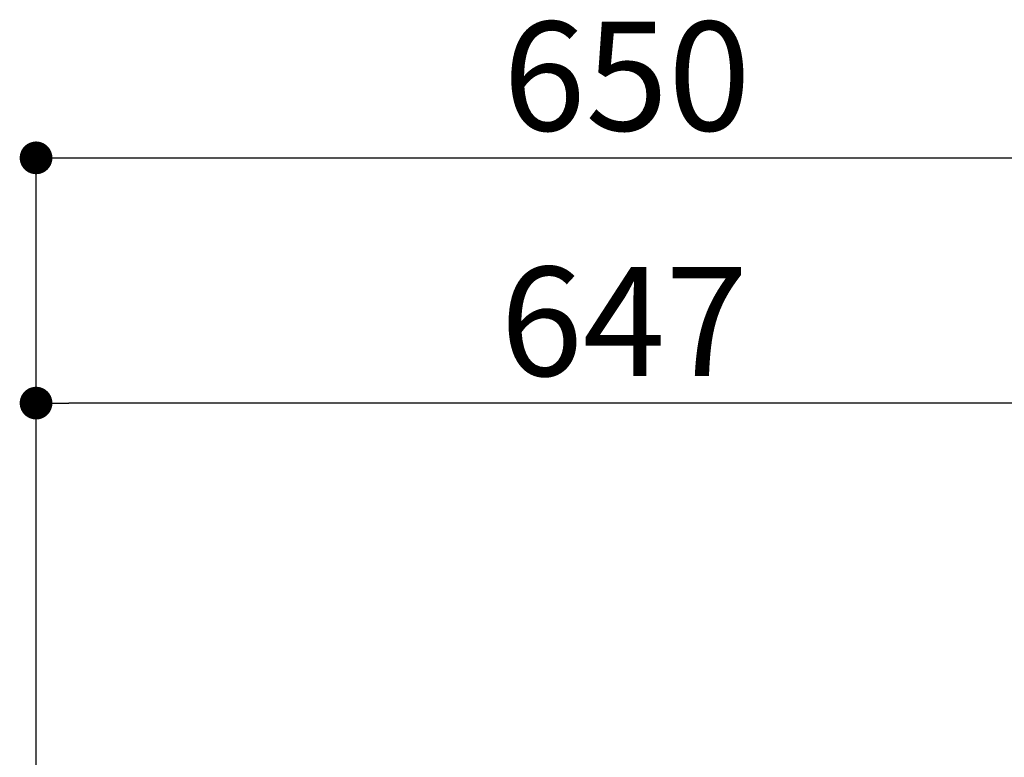
# Model space of a CAD drawing. Units: millimetres. Extents: x -109 to 26472, y -120 to 8859.
# Drawn here: x 21089 to 21630, y 3220 to 3626 of the extents above; entities that cross this region are included whole.
import ezdxf

# ---------------------------------------------------------------- set-up
doc = ezdxf.new("R2010")
doc.units = ezdxf.units.MM
doc.layers.add('150-機器', color=8, linetype='Continuous')
doc.layers.add('166-寸法B', color=11, linetype='Continuous')
doc.styles.add('KH001', font='txt')

# ---------------------------------------------------------------- blocks, each defined once
blk = doc.blocks.new('_Dot')
at = {"color": 0, "linetype": 'ByBlock', "lineweight": -2}
blk.add_line((-0.5, 0), (-1, 0), dxfattribs=at)
at = {"color": 0, "linetype": 'ByBlock', "const_width": 0.5}
blk.add_lwpolyline([(-0.25, 0, 1), (0.25, 0, 1)], format="xyb", close=True, dxfattribs=at)
blk = doc.blocks.new('COOKER_DANMEN_S_A_R_E_A2')
at = {"layer": '166-寸法B'}
for p, q in [((49047.154393, -7950.679136), (49047.154393, -7462.818141)), ((49065.154393, -7471.818141), (49679.154393, -7471.818141)), ((49047.154393, -7950.679136), (49047.154393, -7597.818141)), ((49676.154393, -7606.818141), (49065.154393, -7606.818141))]:
    blk.add_line(p, q, dxfattribs=at)
at = {"layer": '166-寸法B', "xscale": 18, "yscale": 18, "zscale": 18, "rotation": 180}
for p in [(49047.154393, -7471.818141), (49047.154393, -7606.818141)]:
    blk.add_blockref('_Dot', p, dxfattribs=at)
at = {"layer": '166-寸法B', "char_height": 60, "attachment_point": 5, "style": 'KH001'}
for s, insert in [('\\A1;650', (49372.154393, -7426.818141)), ('\\A1;647', (49370.654393, -7561.818141))]:
    blk.add_mtext(s, dxfattribs=dict(at, insert=insert))

msp = doc.modelspace()

# ---------------------------------------------------------------- block references
at = {"layer": '150-機器', "color": 3}
msp.add_blockref('COOKER_DANMEN_S_A_R_E_A2', (-27949.39, 11021.63), dxfattribs=at)
msp.add_blockref('COOKER_DANMEN_S_A_R_E_A2', (-27949.39, 11021.63), dxfattribs=at)

doc.saveas('drawing.dxf')
